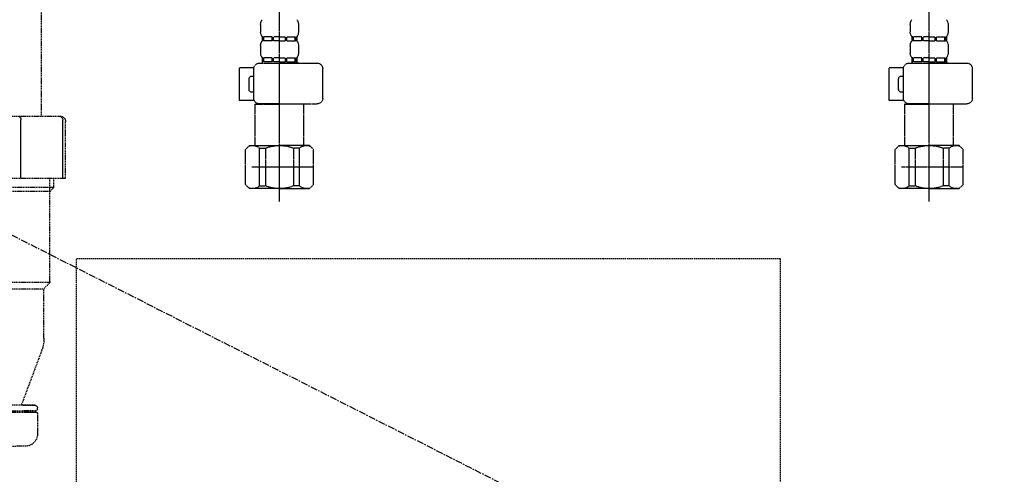
# Model space of a CAD drawing. Units: millimetres. Extents: x -109 to 26472, y -120 to 8847.
# Drawn here: x 15211 to 15574, y 2426 to 2593 of the extents above; entities that cross this region are included whole.
import ezdxf

# ---------------------------------------------------------------- set-up
doc = ezdxf.new("R2010")
doc.units = ezdxf.units.MM
for name, pattern in [('CENTER', [2, 1.25, -0.25, 0.25, -0.25]), ('DASHED', [0.75, 0.5, -0.25]), ('HIDDEN', [0.375, 0.25, -0.125])]:
    doc.linetypes.add(name, pattern=pattern)
doc.layers.get('DEFPOINTS').update_dxf_attribs({"color": 146})
for name, color, linetype in [('121-キャビネット（中）', 253, 'HIDDEN'), ('123-扉向き', 231, 'CENTER'), ('150-機器', 8, 'Continuous'), ('166-寸法B', 11, 'Continuous')]:
    doc.layers.add(name, color=color, linetype=linetype)
doc.styles.add('KH001', font='txt')
doc.dimstyles.new('KH1xx030', dxfattribs={"dimscale": 30, "dimtxt": 2, "dimasz": 0.6, "dimexe": 0.3, "dimexo": 1.2, "dimgap": 0.5, "dimtad": 3, "dimdec": 1, "dimdsep": 46, "dimlunit": 6, "dimtxsty": 'KH001', "dimblk": 'DOT', "dimcen": 1, "dimdle": 1, "dimclrd": 256, "dimclre": 256, "dimclrt": 256, "dimadec": 0, "dimazin": 0, "dimtfac": 1, "dimtdec": 1, "dimtix": 1, "dimtmove": 2, "dimatfit": 3, "dimldrblk": 'CLOSEDBLANK', "dimfxl": 1, "dimtolj": 1, "dimtzin": 0, "dimlwd": -1, "dimlwe": -1, "dimarcsym": 0})

# ---------------------------------------------------------------- blocks, each defined once
blk = doc.blocks.new('F402_S')
at = {"layer": '150-機器', "color": 13, "linetype": 'DASHED', "ltscale": 0.5}
for p, q in [((-120, -402.9), (-120, -308.59)), ((120, -402.9), (120, -308.59)), ((-126.98, -337.46), (-126.98, -340.26)), ((-113.02, -337.46), (-113.02, -340.26)), ((113.02, -337.46), (113.02, -340.26)), ((126.98, -337.46), (126.98, -340.26)), ((-126.98, -345.24), (-126.98, -348.03)), ((-126.38, -342), (-126.38, -343.5)), ((-125.99, -342), (-126.38, -342)), ((-125.99, -343.5), (-126.38, -343.5)), ((-125.99, -343.5), (-125.99, -342)), ((-125.8, -343.5), (-125.8, -342)), ((-122.67, -342), (-125.8, -342)), ((-122.67, -343.5), (-125.8, -343.5)), ((-122.67, -343.5), (-122.67, -342)), ((-122.21, -343.5), (-122.21, -342)), ((-120, -342), (-122.21, -342)), ((-120, -343.5), (-122.21, -343.5)), ((-120, -342), (-117.79, -342)), ((-120, -343.5), (-117.79, -343.5)), ((-117.79, -343.5), (-117.79, -342)), ((-117.33, -343.5), (-117.33, -342)), ((-117.33, -342), (-114.2, -342)), ((-117.33, -343.5), (-114.2, -343.5)), ((-114.2, -343.5), (-114.2, -342)), ((-114.01, -343.5), (-114.01, -342)), ((-114.01, -342), (-113.62, -342)), ((-114.01, -343.5), (-113.62, -343.5)), ((-113.62, -342), (-113.62, -343.5)), ((-113.02, -345.24), (-113.02, -348.03)), ((113.02, -345.24), (113.02, -348.03)), ((113.62, -342), (113.62, -343.5)), ((114.01, -342), (113.62, -342)), ((114.01, -343.5), (113.62, -343.5)), ((114.01, -343.5), (114.01, -342)), ((114.2, -343.5), (114.2, -342)), ((117.33, -342), (114.2, -342)), ((117.33, -343.5), (114.2, -343.5)), ((117.33, -343.5), (117.33, -342)), ((117.79, -343.5), (117.79, -342)), ((120, -342), (117.79, -342)), ((120, -343.5), (117.79, -343.5)), ((120, -342), (122.21, -342)), ((120, -343.5), (122.21, -343.5)), ((122.21, -343.5), (122.21, -342)), ((122.67, -343.5), (122.67, -342)), ((122.67, -342), (125.8, -342)), ((122.67, -343.5), (125.8, -343.5)), ((125.8, -343.5), (125.8, -342)), ((125.99, -343.5), (125.99, -342)), ((125.99, -342), (126.38, -342)), ((125.99, -343.5), (126.38, -343.5)), ((126.38, -342), (126.38, -343.5)), ((126.98, -345.24), (126.98, -348.03)), ((-112.52, -351.78), (-133.96, -351.78)), ((-127.08, -351.78), (-120, -351.78)), ((-125.99, -349.78), (-126.38, -349.78)), ((-126.38, -349.78), (-126.38, -351.78)), ((-125.99, -351.28), (-126.38, -351.28)), ((-125.99, -351.28), (-125.99, -349.78)), ((-122.67, -349.78), (-125.8, -349.78)), ((-125.8, -351.28), (-125.8, -349.78)), ((-122.67, -351.28), (-125.8, -351.28)), ((-122.67, -351.28), (-122.67, -349.78)), ((-120, -349.78), (-122.21, -349.78)), ((-122.21, -351.28), (-122.21, -349.78)), ((-120, -351.28), (-122.21, -351.28)), ((-120, -349.78), (-117.79, -349.78)), ((-120, -351.28), (-117.79, -351.28)), ((-117.79, -351.28), (-117.79, -349.78)), ((-117.33, -349.78), (-114.2, -349.78)), ((-117.33, -351.28), (-117.33, -349.78)), ((-117.33, -351.28), (-114.2, -351.28)), ((-114.2, -351.28), (-114.2, -349.78)), ((-114.01, -349.78), (-113.62, -349.78)), ((-114.01, -351.28), (-114.01, -349.78)), ((-114.01, -351.28), (-113.62, -351.28)), ((-113.62, -349.78), (-113.62, -351.78)), ((127.48, -351.78), (106.04, -351.78)), ((112.92, -351.78), (120, -351.78)), ((114.01, -349.78), (113.62, -349.78)), ((113.62, -349.78), (113.62, -351.78)), ((114.01, -351.28), (113.62, -351.28)), ((114.01, -351.28), (114.01, -349.78)), ((117.33, -349.78), (114.2, -349.78)), ((114.2, -351.28), (114.2, -349.78)), ((117.33, -351.28), (114.2, -351.28)), ((117.33, -351.28), (117.33, -349.78)), ((120, -349.78), (117.79, -349.78)), ((117.79, -351.28), (117.79, -349.78)), ((120, -351.28), (117.79, -351.28)), ((120, -349.78), (122.21, -349.78)), ((120, -351.28), (122.21, -351.28)), ((122.21, -351.28), (122.21, -349.78)), ((122.67, -349.78), (125.8, -349.78)), ((122.67, -351.28), (122.67, -349.78)), ((122.67, -351.28), (125.8, -351.28)), ((125.8, -351.28), (125.8, -349.78)), ((125.99, -349.78), (126.38, -349.78)), ((125.99, -351.28), (125.99, -349.78)), ((125.99, -351.28), (126.38, -351.28)), ((126.38, -349.78), (126.38, -351.78)), ((-135.96, -364.84), (-135.96, -353.77)), ((-110.54, -353.57), (-105.24, -353.57)), ((-110.53, -364.84), (-110.53, -353.77)), ((-105.24, -365.54), (-105.24, -353.57)), ((104.04, -364.84), (104.04, -353.77)), ((129.46, -353.57), (134.76, -353.57)), ((129.47, -364.84), (129.47, -353.77)), ((134.76, -365.54), (134.76, -353.57)), ((-109.73, -356.56), (-110.53, -356.56)), ((-108.73, -361.55), (-108.73, -357.56)), ((130.27, -356.56), (129.47, -356.56)), ((131.27, -361.55), (131.27, -357.56)), ((-110.53, -362.55), (-109.73, -362.55)), ((129.47, -362.55), (130.27, -362.55)), ((-120, -366.84), (-133.96, -366.84)), ((-128.88, -366.84), (-128.98, -366.93)), ((-128.98, -366.93), (-120, -366.93)), ((-128.98, -382.19), (-128.98, -366.93)), ((-120, -366.84), (-112.52, -366.84)), ((-111.02, -366.93), (-120, -366.93)), ((-111.12, -366.84), (-111.02, -366.93)), ((-111.02, -382.19), (-111.02, -366.93)), ((-110.65, -365.54), (-105.24, -365.54)), ((120, -366.84), (106.04, -366.84)), ((111.12, -366.84), (111.02, -366.93)), ((111.02, -366.93), (120, -366.93)), ((111.02, -382.19), (111.02, -366.93)), ((120, -366.84), (127.48, -366.84)), ((128.98, -366.93), (120, -366.93)), ((128.88, -366.84), (128.98, -366.93)), ((128.98, -382.19), (128.98, -366.93)), ((129.35, -365.54), (134.76, -365.54)), ((-132.57, -383.69), (-131.07, -382.19)), ((-132.57, -396.66), (-132.57, -383.69)), ((-131.07, -382.19), (-120, -382.19)), ((-129.93, -382.19), (-120, -382.19)), ((-127.37, -383.19), (-125.13, -383.19)), ((-127.37, -397.15), (-127.37, -383.19)), ((-125.13, -383.19), (-125.13, -397.15)), ((-110.07, -382.19), (-120, -382.19)), ((-108.93, -382.19), (-120, -382.19)), ((-112.63, -383.19), (-114.87, -383.19)), ((-114.87, -383.19), (-114.87, -397.15)), ((-112.63, -397.15), (-112.63, -383.19)), ((-107.43, -383.69), (-108.93, -382.19)), ((-107.43, -396.66), (-107.43, -383.69)), ((107.43, -383.69), (108.93, -382.19)), ((107.43, -396.66), (107.43, -383.69)), ((108.93, -382.19), (120, -382.19)), ((110.07, -382.19), (120, -382.19)), ((112.63, -383.19), (114.87, -383.19)), ((112.63, -397.15), (112.63, -383.19)), ((114.87, -383.19), (114.87, -397.15)), ((129.93, -382.19), (120, -382.19)), ((131.07, -382.19), (120, -382.19)), ((127.37, -383.19), (125.13, -383.19)), ((125.13, -383.19), (125.13, -397.15)), ((127.37, -397.15), (127.37, -383.19)), ((132.57, -383.69), (131.07, -382.19)), ((132.57, -396.66), (132.57, -383.69)), ((-120, -388.18), (-119.96, -388.18)), ((120, -388.18), (120.04, -388.18)), ((-132.57, -390.17), (-109.78, -390.17)), ((107.43, -390.17), (130.22, -390.17)), ((-132.57, -396.66), (-131.07, -398.15)), ((-120, -398.15), (-131.07, -398.15)), ((-127.37, -397.15), (-125.13, -397.15)), ((-120, -398.15), (-108.93, -398.15)), ((-112.63, -397.15), (-114.87, -397.15)), ((-107.43, -396.66), (-108.93, -398.15)), ((107.43, -396.66), (108.93, -398.15)), ((120, -398.15), (108.93, -398.15)), ((112.63, -397.15), (114.87, -397.15)), ((120, -398.15), (131.07, -398.15)), ((127.37, -397.15), (125.13, -397.15)), ((132.57, -396.66), (131.07, -398.15))]:
    blk.add_line(p, q, dxfattribs=at)
for centre, radius, start, end in [((-124.14, -337.46), 2.84, 142.1507, 180), ((-115.86, -337.46), 2.84, 0, 37.8493), ((115.86, -337.46), 2.84, 142.1507, 180), ((124.14, -337.46), 2.84, 0, 37.8493), ((-124.14, -340.26), 2.84, 180, 217.8493), ((-115.86, -340.26), 2.84, 322.1507, 0), ((115.86, -340.26), 2.84, 180, 217.8493), ((124.14, -340.26), 2.84, 322.1507, 0), ((-124.14, -345.24), 2.84, 142.1507, 180), ((-115.86, -345.24), 2.84, 0, 37.8493), ((115.86, -345.24), 2.84, 142.1507, 180), ((124.14, -345.24), 2.84, 0, 37.8493), ((-124.14, -348.03), 2.84, 180, 217.8493), ((-115.86, -348.03), 2.84, 322.1507, 0), ((115.86, -348.03), 2.84, 180, 217.8493), ((124.14, -348.03), 2.84, 322.1507, 0), ((-133.96, -353.77), 1.99, 90, 180), ((-112.52, -353.77), 1.99, 0, 90), ((106.04, -353.77), 1.99, 90, 180), ((127.48, -353.77), 1.99, 0, 90), ((-109.73, -357.56), 0.997, 0, 90), ((130.27, -357.56), 0.997, 0, 90), ((-109.73, -361.55), 0.997, 270, 0), ((130.27, -361.55), 0.997, 270, 0), ((-133.96, -364.84), 1.99, 180.001, 270), ((-112.52, -364.84), 1.99, 270, 359.999), ((106.04, -364.84), 1.99, 180.001, 270), ((127.48, -364.84), 1.99, 270, 359.999), ((-129.97, -386.08), 3.89, 48.036, 110.221), ((-120.03, -396.08), 13.89, 89.864, 111.555), ((-119.97, -396.08), 13.89, 68.445, 90.136), ((-110.03, -386.08), 3.89, 69.779, 131.964), ((110.03, -386.08), 3.89, 48.036, 110.221), ((119.97, -396.08), 13.89, 89.864, 111.555), ((120.03, -396.08), 13.89, 68.445, 90.136), ((129.97, -386.08), 3.89, 69.779, 131.964), ((-129.97, -394.26), 3.89, 249.779, 311.964), ((-120, -384.43), 13.72, 248.018, 270), ((-120, -384.43), 13.72, 270, 291.982), ((-110.03, -394.26), 3.89, 228.036, 290.221), ((110.03, -394.26), 3.89, 249.779, 311.964), ((120, -384.43), 13.72, 248.018, 270), ((120, -384.43), 13.72, 270, 291.982), ((129.97, -394.26), 3.89, 228.036, 290.221)]:
    blk.add_arc(centre, radius, start, end, dxfattribs=at)
blk = doc.blocks.new('包丁差し_S')
at = {"layer": '121-キャビネット（中）', "color": 13, "ltscale": 2}
blk.add_lwpolyline([(-122.01, -233), (121.99, -233, 0.414214), (129.99, -225), (129.99, 0), (-130.01, 0), (-130.01, -225, 0.414214)], format="xyb", close=True, dxfattribs=at)
blk = doc.blocks.new('排水ﾄﾗｯﾌﾟ_破線-1')
at = {"layer": '150-機器', "color": 13, "linetype": 'DASHED', "ltscale": 0.8}
for p, q in [((208.01, -89.07), (208.01, -161.37)), ((199.01, -184.27), (199.01, -163.37)), ((227.01, -161.37), (201.01, -161.37)), ((227.01, -184.27), (199.01, -184.27)), ((203.31, -187.67), (203.31, -184.27)), ((204.81, -222.49), (204.81, -184.27)), ((204.81, -189.17), (203.31, -187.67)), ((203.31, -187.67), (204.81, -187.67)), ((204.81, -187.67), (227.01, -187.67)), ((204.81, -189.17), (227.01, -189.17)), ((227.01, -222.66), (204.84, -222.66)), ((204.94, -222.82), (206.88, -224.98)), ((227.01, -225.14), (206.97, -225.14)), ((207.01, -243.43), (207.01, -225.32)), ((207.79, -247.8), (215.14, -267.49)), ((207.79, -247.8), (215.14, -267.49)), ((209.41, -269.67), (209.41, -269.17)), ((209.41, -269.67), (209.41, -269.17)), ((214.67, -268.17), (210.41, -268.17)), ((210.41, -268.17), (269.81, -268.17)), ((209.41, -271.17), (209.41, -278.77)), ((209.41, -271.17), (209.41, -278.77)), ((209.91, -270.17), (214.76, -270.17)), ((270.31, -270.17), (209.91, -270.17)), ((212.86, -270.67), (209.91, -270.67)), ((270.31, -270.67), (209.91, -270.67))]:
    blk.add_line(p, q, dxfattribs=at)
at = {"layer": '150-機器', "color": 13, "linetype": 'DASHED', "ltscale": 0.8, "flags": 128}
for points in [[(201.01, -161.37, 0.198912), (199.59, -161.96, 0.198912), (199.01, -163.37)], [(204.81, -222.49, 0.091809), (204.84, -222.66, 0.091809), (204.94, -222.82)], [(204.81, -222.49, 0.091809), (204.84, -222.66, 0.091809), (204.94, -222.82)], [(204.81, -222.49, 0.091809), (204.84, -222.66, 0.091809), (204.94, -222.82)], [(207.01, -225.32, 0.091809), (206.97, -225.14, 0.091809), (206.88, -224.98)], [(207.01, -243.43, 0.044638), (207.21, -245.65, 0.044638), (207.79, -247.8)], [(207.01, -243.43, 0.044638), (207.21, -245.65, 0.044638), (207.79, -247.8)], [(210.41, -268.17, 0.198912), (209.7, -268.46, 0.198912), (209.41, -269.17)], [(210.41, -268.17, 0.198912), (209.7, -268.46, 0.198912), (209.41, -269.17)], [(214.67, -268.17, 0.245732), (215.08, -267.95, 0.245732), (215.14, -267.49)], [(209.41, -269.67, 0.198912), (209.55, -270.02, 0.198912), (209.91, -270.17)], [(209.41, -269.67, 0.198912), (209.55, -270.02, 0.198912), (209.91, -270.17)], [(209.91, -270.67, 0.198912), (209.55, -270.81, 0.198912), (209.41, -271.17)], [(209.91, -270.67, 0.198912), (209.55, -270.81, 0.198912), (209.41, -271.17)], [(209.41, -278.77, 0.196236), (210.69, -281.92, 0.196236), (213.81, -283.27)], [(209.41, -278.77, 0.196236), (210.69, -281.92, 0.196236), (213.81, -283.27)], [(213.81, -283.27, 0.002576), (223.46, -283.42, 0.002576), (233.11, -283.47)], [(213.81, -283.27, 0.002576), (223.46, -283.42, 0.002576), (233.11, -283.47)]]:
    blk.add_lwpolyline(points, format="xyb", dxfattribs=at)
at = {"layer": 'DEFPOINTS', "ltscale": 0.1}
for p, q in [((200.01, -184.27), (200.01, -162.87)), ((215.51, -184.27), (215.51, -162.67))]:
    blk.add_line(p, q, dxfattribs=at)
at = {"layer": 'DEFPOINTS', "ltscale": 0.1, "flags": 128}
for points in [[(201.51, -161.37, 0.198912), (200.45, -161.81, 0.198912), (200.01, -162.87)], [(216.26, -161.37, 0.131653), (215.71, -161.92, 0.131653), (215.51, -162.67)]]:
    blk.add_lwpolyline(points, format="xyb", dxfattribs=at)
blk = doc.blocks.new('_Dot')
at = {"color": 0, "linetype": 'ByBlock', "lineweight": -2}
blk.add_line((-0.5, 0), (-1, 0), dxfattribs=at)
at = {"color": 0, "linetype": 'ByBlock', "const_width": 0.5}
blk.add_lwpolyline([(-0.25, 0, 1), (0.25, 0, 1)], format="xyb", close=True, dxfattribs=at)
blk = doc.blocks.new('*D638')
at = {"layer": '166-寸法B', "transparency": 16777216}
for p, q in [((14675.3, 2687.21), (14675.3, 2705.21)), ((15667.65, 2669.21), (14666.3, 2669.21)), ((14675.3, 2669.21), (14675.3, 2069.21)), ((15730.64, 2069.21), (14666.3, 2069.21)), ((14675.3, 2051.21), (14675.3, 2033.21))]:
    blk.add_line(p, q, dxfattribs=at)
at = {"layer": 'DEFPOINTS', "color": 0, "transparency": 16777216}
for p in [(15703.65, 2669.21), (14675.3, 2069.21), (15766.64, 2069.21)]:
    blk.add_point(p, dxfattribs=at)
at = {"layer": '166-寸法B', "transparency": 16777216, "xscale": 18, "yscale": 18, "zscale": 18}
for p, rotation in [((14675.3, 2669.21), 270), ((14675.3, 2069.21), 90)]:
    blk.add_blockref('_Dot', p, dxfattribs=dict(at, rotation=rotation))
at = {"layer": '166-寸法B', "transparency": 16777216, "char_height": 60, "attachment_point": 5, "rotation": 90, "style": 'KH001'}
for s, insert in [('\\A1;食洗機ｺﾝｾﾝﾄ位置', (14726.54, 2369.21)), ('\\A1;600', (14630.3, 2369.21))]:
    blk.add_mtext(s, dxfattribs=dict(at, insert=insert))
blk = doc.blocks.new('_ClosedBlank')
at = {"color": 0, "linetype": 'ByBlock', "lineweight": -2}
for p, q in [((-1, 0.167), (0, 0)), ((-1, 0.167), (-1, -0.167)), ((0, 0), (-1, -0.167))]:
    blk.add_line(p, q, dxfattribs=at)

msp = doc.modelspace()

# ---------------------------------------------------------------- linework, layer by layer
at = {"layer": '123-扉向き', "ltscale": 2}
msp.add_line((14836.64, 2702.21), (15886.64, 2169.5), dxfattribs=at)

# ---------------------------------------------------------------- block references
at = {"layer": '150-機器', "xscale": -1}
for name, p in [('F402_S', (15426.65, 2929.21)), ('排水ﾄﾗｯﾌﾟ_破線-1', (15426.64, 2719.2)), ('包丁差し_S', (15361.64, 2505.21))]:
    msp.add_blockref(name, p, dxfattribs=at)

# ---------------------------------------------------------------- dimensions: what is measured, and where the dimension line sits
at = {"layer": '166-寸法B'}
dim = msp.add_linear_dim(base=(14675.3, 2069.21), p1=(15703.65, 2669.21), p2=(15766.64, 2069.21), angle=90, text='<>\\X食洗機ｺﾝｾﾝﾄ位置', dimstyle='KH1xx030', dxfattribs=at)
dim.commit()
dim.dimension.update_dxf_attribs({"geometry": '*D638', "text_midpoint": (14675.3, 2369.21)})

doc.saveas('drawing.dxf')
